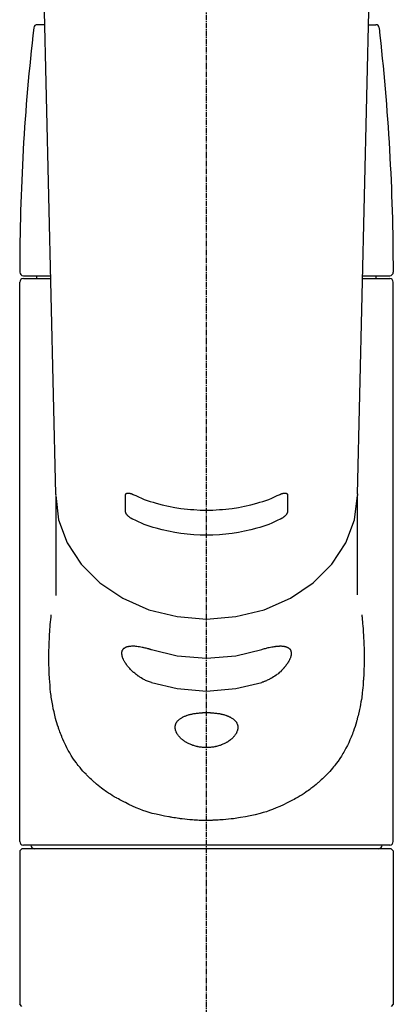
# Model space of a CAD drawing. Units: inches. Extents: x 0 to 26473, y -25 to 8845.
# Drawn here: x 16836 to 16888, y 2895 to 3032 of the extents above; entities that cross this region are included whole.
import ezdxf

# ---------------------------------------------------------------- set-up
doc = ezdxf.new("R2010")
doc.units = ezdxf.units.IN
doc.header["$MEASUREMENT"] = 0
doc.linetypes.add('CENTER2', pattern=[1.125, 0.75, -0.125, 0.125, -0.125])
doc.layers.add('150-機器', color=8, linetype='Continuous')

# ---------------------------------------------------------------- blocks, each defined once
blk = doc.blocks.new('F402_S')
at = {"layer": '150-機器', "color": 161, "linetype": 'CENTER2'}
blk.add_line((0, -72.08), (0, 259.91), dxfattribs=at)
at = {"layer": '150-機器', "color": 13, "linetype": 'Continuous'}
for p, q in [((-22.94, 156.05), (-20.95, 71.25)), ((20.95, 71.25), (22.94, 156.05)), ((-22.48, 136.54), (-23.49, 136.54)), ((22.48, 136.54), (23.49, 136.54)), ((-25.43, 101.63), (-21.69, 101.63)), ((-23.54, 101.23), (-23.54, 101.63)), ((21.69, 101.63), (25.43, 101.63)), ((23.54, 101.23), (23.54, 101.63)), ((-25.93, 22.94), (-25.93, 100.73)), ((-25.43, 101.23), (-21.68, 101.23)), ((21.68, 101.23), (25.43, 101.23)), ((25.93, 22.94), (25.93, 100.73)), ((-20.95, 71.27), (-20.94, 71.14)), ((20.95, 71.27), (20.94, 71.04)), ((-20.94, 71.04), (-20.94, 57.14)), ((20.94, 57.24), (20.94, 71.04)), ((-25.93, 21.64), (-25.63, 21.94)), ((0, 21.94), (-25.63, 21.94)), ((25.43, 22.44), (-25.43, 22.44)), ((25.63, 21.94), (0, 21.94)), ((25.63, 21.94), (25.93, 21.64)), ((-25.93, 21.64), (-25.93, 0.3)), ((25.93, 21.64), (25.93, 11.47)), ((25.93, 11.47), (25.93, 0.3)), ((-25.63, 0), (-25.93, 0.3)), ((25.93, 0.3), (25.63, 0))]:
    blk.add_line(p, q, dxfattribs=at)
for points in [[(-11.23, 71.15), (-11.23, 71.15), (-11.23, 71.16), (-11.23, 71.16), (-11.23, 71.16), (-11.23, 71.17), (-11.23, 71.18), (-11.23, 71.18), (-11.23, 71.19), (-11.23, 71.2), (-11.23, 71.21), (-11.23, 71.22), (-11.22, 71.22), (-11.22, 71.23), (-11.22, 71.24), (-11.21, 71.25), (-11.21, 71.26), (-11.2, 71.27), (-11.2, 71.28), (-11.19, 71.29), (-11.18, 71.3), (-11.17, 71.31), (-11.16, 71.32), (-11.15, 71.34), (-11.13, 71.35), (-11.11, 71.36), (-11.09, 71.37), (-11.07, 71.38), (-11.05, 71.39), (-11.01, 71.39), (-10.98, 71.4), (-10.94, 71.4), (-10.91, 71.4), (-10.87, 71.4), (-10.83, 71.4), (-10.79, 71.4), (-10.75, 71.39), (-10.71, 71.38), (-10.67, 71.38), (-10.62, 71.37), (-10.58, 71.36), (-10.54, 71.34), (-10.51, 71.33), (-10.47, 71.32), (-10.43, 71.31), (-10.4, 71.3), (-10.37, 71.29), (-10.34, 71.27), (-10.31, 71.26), (-10.29, 71.26), (-10.27, 71.25), (-10.26, 71.24), (-10.24, 71.23), (-10.24, 71.23), (-10.23, 71.23), (-10.22, 71.22), (-10.21, 71.22)], [(-10.21, 71.22), (-9.83, 71.04), (-9.44, 70.86), (-9.05, 70.69), (-8.65, 70.52), (-8.24, 70.37), (-7.83, 70.23), (-7.41, 70.11), (-6.99, 69.99), (-6.14, 69.77), (-5.28, 69.57), (-4.42, 69.4), (-3.55, 69.27), (-3.11, 69.21), (-2.66, 69.16), (-2.22, 69.12), (-1.78, 69.09), (-0.89, 69.04), (0, 69.03), (0.89, 69.04), (1.78, 69.09), (2.22, 69.12), (2.66, 69.16), (3.11, 69.21), (3.55, 69.27), (4.42, 69.4), (5.28, 69.57), (6.14, 69.77), (6.99, 69.99), (7.41, 70.11), (7.83, 70.23), (8.24, 70.37), (8.65, 70.52), (9.05, 70.69), (9.44, 70.86), (9.83, 71.04), (10.21, 71.22)], [(10.21, 71.22), (10.22, 71.22), (10.23, 71.23), (10.24, 71.23), (10.24, 71.23), (10.26, 71.24), (10.28, 71.25), (10.29, 71.26), (10.31, 71.26), (10.34, 71.27), (10.37, 71.29), (10.4, 71.3), (10.43, 71.31), (10.47, 71.32), (10.51, 71.33), (10.54, 71.34), (10.58, 71.36), (10.63, 71.37), (10.67, 71.38), (10.71, 71.38), (10.75, 71.39), (10.79, 71.39), (10.83, 71.4), (10.87, 71.4), (10.91, 71.4), (10.94, 71.4), (10.98, 71.4), (11.01, 71.39), (11.04, 71.39), (11.07, 71.38), (11.09, 71.37), (11.11, 71.36), (11.13, 71.35), (11.15, 71.34), (11.16, 71.33), (11.17, 71.31), (11.18, 71.3), (11.19, 71.29), (11.2, 71.28), (11.21, 71.27), (11.21, 71.26), (11.22, 71.25), (11.22, 71.23), (11.23, 71.22), (11.23, 71.21), (11.23, 71.2), (11.23, 71.19), (11.23, 71.18), (11.23, 71.17), (11.23, 71.16), (11.23, 71.16), (11.23, 71.15), (11.23, 71.15)], [(-20.94, 71.04), (-20.94, 71.04), (-20.54, 67.69), (-19.35, 64.47), (-17.41, 61.5), (-14.81, 58.9), (-11.64, 56.77), (-8.02, 55.18), (-4.09, 54.21), (0, 53.88), (4.09, 54.21), (8.02, 55.18), (11.64, 56.77), (14.81, 58.9), (17.41, 61.5), (19.35, 64.47), (20.54, 67.69), (20.94, 71.04)], [(-11.23, 68.8), (-11.23, 69), (-11.23, 69.19), (-11.23, 69.39), (-11.23, 69.58), (-11.23, 69.78), (-11.23, 69.98), (-11.23, 70.17), (-11.23, 70.37), (-11.23, 70.56), (-11.23, 70.76), (-11.23, 70.95), (-11.23, 71.15)], [(11.23, 71.15), (11.23, 70.95), (11.23, 70.76), (11.23, 70.56), (11.23, 70.37), (11.23, 70.17), (11.23, 69.98), (11.23, 69.78), (11.23, 69.58), (11.23, 69.39), (11.23, 69.19), (11.23, 69), (11.23, 68.8)], [(-10.21, 67.75), (-10.22, 67.76), (-10.23, 67.76), (-10.24, 67.76), (-10.24, 67.77), (-10.26, 67.77), (-10.28, 67.78), (-10.29, 67.79), (-10.31, 67.8), (-10.34, 67.81), (-10.37, 67.83), (-10.4, 67.85), (-10.43, 67.86), (-10.47, 67.89), (-10.51, 67.91), (-10.55, 67.93), (-10.58, 67.96), (-10.63, 67.99), (-10.67, 68.02), (-10.71, 68.05), (-10.75, 68.09), (-10.79, 68.12), (-10.83, 68.15), (-10.87, 68.19), (-10.91, 68.23), (-10.95, 68.26), (-10.98, 68.3), (-11.01, 68.34), (-11.04, 68.37), (-11.07, 68.41), (-11.09, 68.44), (-11.11, 68.47), (-11.13, 68.5), (-11.15, 68.53), (-11.16, 68.55), (-11.17, 68.57), (-11.18, 68.6), (-11.19, 68.62), (-11.2, 68.64), (-11.21, 68.65), (-11.21, 68.67), (-11.22, 68.69), (-11.22, 68.71), (-11.23, 68.72), (-11.23, 68.74), (-11.23, 68.75), (-11.23, 68.76), (-11.23, 68.77), (-11.23, 68.78), (-11.23, 68.79), (-11.23, 68.79), (-11.23, 68.8), (-11.23, 68.8)], [(11.23, 68.8), (11.23, 68.8), (11.23, 68.8), (11.23, 68.79), (11.23, 68.79), (11.23, 68.78), (11.23, 68.78), (11.23, 68.77), (11.23, 68.76), (11.23, 68.75), (11.23, 68.74), (11.23, 68.73), (11.22, 68.72), (11.22, 68.7), (11.22, 68.69), (11.21, 68.68), (11.21, 68.66), (11.2, 68.65), (11.2, 68.63), (11.19, 68.62), (11.18, 68.6), (11.17, 68.57), (11.16, 68.55), (11.15, 68.53), (11.13, 68.5), (11.11, 68.47), (11.09, 68.44), (11.07, 68.41), (11.05, 68.37), (11.01, 68.34), (10.98, 68.3), (10.95, 68.26), (10.91, 68.23), (10.87, 68.19), (10.83, 68.15), (10.8, 68.12), (10.75, 68.09), (10.71, 68.05), (10.67, 68.02), (10.63, 67.99), (10.58, 67.96), (10.55, 67.93), (10.51, 67.91), (10.47, 67.89), (10.43, 67.86), (10.4, 67.85), (10.37, 67.83), (10.34, 67.81), (10.31, 67.8), (10.29, 67.79), (10.28, 67.78), (10.26, 67.77), (10.24, 67.77), (10.24, 67.76), (10.23, 67.76), (10.22, 67.76), (10.21, 67.75)], [(10.21, 67.75), (9.83, 67.57), (9.44, 67.39), (9.05, 67.21), (8.66, 67.05), (8.25, 66.9), (7.83, 66.76), (7.41, 66.63), (6.99, 66.51), (6.14, 66.29), (5.28, 66.09), (4.42, 65.93), (3.55, 65.79), (3.11, 65.73), (2.67, 65.68), (2.22, 65.64), (1.78, 65.61), (0.89, 65.56), (0, 65.55), (-0.89, 65.56), (-1.78, 65.61), (-2.22, 65.64), (-2.67, 65.68), (-3.11, 65.73), (-3.55, 65.79), (-4.42, 65.93), (-5.28, 66.09), (-6.14, 66.29), (-6.99, 66.51), (-7.41, 66.63), (-7.83, 66.76), (-8.25, 66.9), (-8.66, 67.05), (-9.05, 67.21), (-9.44, 67.39), (-9.83, 67.57), (-10.21, 67.75)], [(21.55, 54.47), (21.57, 54.36), (21.58, 54.26), (21.59, 54.15), (21.6, 54.04), (21.61, 53.93), (21.62, 53.82), (21.63, 53.71), (21.64, 53.61), (21.67, 53.26), (21.7, 52.91), (21.73, 52.57), (21.75, 52.22), (21.77, 51.98), (21.78, 51.74), (21.8, 51.51), (21.81, 51.27), (21.83, 50.79), (21.85, 50.31), (21.87, 49.83), (21.88, 49.36), (21.88, 49.12), (21.89, 48.88), (21.89, 48.64), (21.89, 48.4), (21.89, 48.04), (21.88, 47.68), (21.87, 47.31), (21.86, 46.95), (21.86, 46.83), (21.85, 46.71), (21.85, 46.59), (21.84, 46.47), (21.83, 46.23), (21.82, 45.99), (21.81, 45.76), (21.79, 45.52), (21.78, 45.4), (21.77, 45.28), (21.77, 45.16), (21.76, 45.04), (21.73, 44.69), (21.7, 44.33), (21.66, 43.98), (21.63, 43.63), (21.6, 43.39), (21.57, 43.16), (21.54, 42.93), (21.5, 42.7), (21.44, 42.35), (21.38, 42.01), (21.31, 41.67), (21.24, 41.32), (21.22, 41.21), (21.19, 41.1), (21.17, 40.99), (21.14, 40.87), (21.09, 40.65), (21.04, 40.43), (20.98, 40.21), (20.93, 39.99), (20.9, 39.88), (20.87, 39.77), (20.84, 39.66), (20.81, 39.56), (20.71, 39.24), (20.62, 38.92), (20.52, 38.6), (20.41, 38.28), (20.33, 38.08), (20.26, 37.87), (20.18, 37.67), (20.09, 37.47), (19.92, 37.07), (19.74, 36.68), (19.56, 36.29), (19.36, 35.91), (19.26, 35.72), (19.16, 35.54), (19.05, 35.36), (18.94, 35.17), (18.73, 34.82), (18.5, 34.47), (18.26, 34.13), (18.02, 33.8), (17.9, 33.63), (17.77, 33.47), (17.64, 33.31), (17.51, 33.15), (17.31, 32.91), (17.1, 32.68), (16.89, 32.45), (16.68, 32.23), (16.6, 32.15), (16.53, 32.08), (16.46, 32.01), (16.38, 31.93), (16.24, 31.78), (16.09, 31.64), (15.93, 31.5), (15.78, 31.36), (15.7, 31.29), (15.62, 31.22), (15.54, 31.15), (15.47, 31.08), (15.23, 30.88), (14.99, 30.68), (14.74, 30.48), (14.5, 30.29), (14.33, 30.16), (14.16, 30.04), (13.99, 29.92), (13.81, 29.8), (13.54, 29.62), (13.27, 29.45), (13, 29.29), (12.72, 29.12), (12.63, 29.07), (12.53, 29.02), (12.44, 28.96), (12.35, 28.91), (12.15, 28.8), (11.96, 28.7), (11.77, 28.6), (11.58, 28.5), (11.48, 28.45), (11.38, 28.4), (11.28, 28.35), (11.18, 28.3), (10.68, 28.06), (10.18, 27.82), (9.67, 27.6), (9.16, 27.38), (8.74, 27.23), (8.31, 27.08), (7.88, 26.95), (7.45, 26.83), (6.77, 26.66), (6.08, 26.51), (5.39, 26.38), (4.7, 26.26), (4.46, 26.22), (4.23, 26.18), (3.99, 26.15), (3.75, 26.11), (3.4, 26.07), (3.04, 26.03), (2.68, 26), (2.32, 25.97), (2.2, 25.96), (2.08, 25.95), (1.96, 25.94), (1.84, 25.93), (1.6, 25.92), (1.37, 25.91), (1.13, 25.9), (0.89, 25.89), (0.77, 25.88), (0.65, 25.88), (0.53, 25.88), (0.41, 25.88), (0.05, 25.87), (-0.3, 25.87), (-0.66, 25.87), (-1.02, 25.88), (-1.25, 25.89), (-1.49, 25.9), (-1.73, 25.91), (-1.96, 25.93), (-2.32, 25.96), (-2.67, 25.99), (-3.02, 26.03), (-3.38, 26.08), (-3.49, 26.09), (-3.61, 26.11), (-3.73, 26.12), (-3.85, 26.14), (-4.08, 26.17), (-4.32, 26.21), (-4.55, 26.24), (-4.79, 26.28), (-4.9, 26.31), (-5.02, 26.33), (-5.13, 26.35), (-5.25, 26.37), (-5.83, 26.48), (-6.4, 26.59), (-6.97, 26.72), (-7.54, 26.85), (-7.97, 26.98), (-8.4, 27.11), (-8.83, 27.26), (-9.25, 27.42), (-9.77, 27.63), (-10.27, 27.86), (-10.77, 28.1), (-11.27, 28.35), (-11.37, 28.4), (-11.47, 28.45), (-11.57, 28.49), (-11.66, 28.54), (-11.86, 28.64), (-12.05, 28.75), (-12.24, 28.85), (-12.43, 28.96), (-12.52, 29.01), (-12.62, 29.06), (-12.71, 29.12), (-12.8, 29.17), (-13.08, 29.34), (-13.35, 29.5), (-13.62, 29.67), (-13.88, 29.85), (-14.06, 29.97), (-14.23, 30.09), (-14.4, 30.21), (-14.57, 30.34), (-14.81, 30.53), (-15.05, 30.73), (-15.29, 30.93), (-15.53, 31.13), (-15.61, 31.2), (-15.68, 31.27), (-15.76, 31.34), (-15.84, 31.41), (-15.99, 31.55), (-16.14, 31.69), (-16.29, 31.84), (-16.44, 31.99), (-16.51, 32.06), (-16.59, 32.13), (-16.66, 32.21), (-16.73, 32.29), (-16.94, 32.51), (-17.16, 32.74), (-17.36, 32.97), (-17.56, 33.21), (-17.69, 33.37), (-17.82, 33.53), (-17.95, 33.7), (-18.07, 33.86), (-18.31, 34.2), (-18.54, 34.54), (-18.77, 34.89), (-18.99, 35.25), (-19.09, 35.43), (-19.2, 35.61), (-19.3, 35.79), (-19.4, 35.98), (-19.54, 36.27), (-19.68, 36.56), (-19.81, 36.85), (-19.94, 37.15), (-19.99, 37.25), (-20.03, 37.35), (-20.07, 37.45), (-20.11, 37.55), (-20.19, 37.76), (-20.27, 37.96), (-20.35, 38.17), (-20.42, 38.37), (-20.46, 38.47), (-20.5, 38.58), (-20.53, 38.68), (-20.57, 38.79), (-20.67, 39.11), (-20.77, 39.42), (-20.87, 39.74), (-20.96, 40.06), (-21.02, 40.28), (-21.07, 40.5), (-21.12, 40.73), (-21.17, 40.95), (-21.27, 41.4), (-21.36, 41.86), (-21.44, 42.32), (-21.51, 42.78), (-21.55, 43.02), (-21.58, 43.25), (-21.61, 43.48), (-21.64, 43.72), (-21.69, 44.19), (-21.73, 44.66), (-21.77, 45.13), (-21.81, 45.6), (-21.82, 45.84), (-21.83, 46.08), (-21.84, 46.32), (-21.85, 46.56), (-21.87, 47.04), (-21.88, 47.52), (-21.89, 48), (-21.89, 48.49), (-21.89, 48.73), (-21.89, 48.96), (-21.88, 49.2), (-21.88, 49.44), (-21.86, 50.02), (-21.84, 50.6), (-21.82, 51.18), (-21.79, 51.76), (-21.77, 52.1), (-21.75, 52.44), (-21.72, 52.78), (-21.69, 53.12), (-21.66, 53.46), (-21.63, 53.8), (-21.59, 54.13), (-21.55, 54.47)], [(-7.66, 45.06), (-7.8, 45.1), (-7.93, 45.14), (-8.06, 45.18), (-8.19, 45.23), (-8.32, 45.28), (-8.45, 45.34), (-8.57, 45.4), (-8.69, 45.47), (-8.88, 45.57), (-9.06, 45.68), (-9.24, 45.79), (-9.41, 45.91), (-9.47, 45.95), (-9.53, 45.99), (-9.59, 46.03), (-9.64, 46.07), (-9.75, 46.16), (-9.86, 46.24), (-9.97, 46.33), (-10.07, 46.42), (-10.13, 46.46), (-10.18, 46.51), (-10.23, 46.55), (-10.28, 46.6), (-10.38, 46.69), (-10.47, 46.79), (-10.57, 46.88), (-10.66, 46.98), (-10.71, 47.03), (-10.75, 47.08), (-10.79, 47.13), (-10.83, 47.18), (-10.89, 47.25), (-10.95, 47.33), (-11.01, 47.4), (-11.07, 47.48), (-11.08, 47.5), (-11.1, 47.53), (-11.12, 47.55), (-11.14, 47.58), (-11.17, 47.63), (-11.21, 47.68), (-11.24, 47.73), (-11.27, 47.78), (-11.29, 47.81), (-11.31, 47.83), (-11.32, 47.86), (-11.34, 47.88), (-11.38, 47.96), (-11.43, 48.03), (-11.47, 48.11), (-11.51, 48.19), (-11.53, 48.23), (-11.55, 48.28), (-11.58, 48.33), (-11.6, 48.38), (-11.62, 48.45), (-11.65, 48.52), (-11.67, 48.6), (-11.69, 48.67), (-11.69, 48.69), (-11.7, 48.71), (-11.7, 48.74), (-11.71, 48.76), (-11.72, 48.8), (-11.73, 48.85), (-11.73, 48.89), (-11.74, 48.94), (-11.74, 48.96), (-11.75, 48.98), (-11.75, 49), (-11.75, 49.02), (-11.75, 49.08), (-11.76, 49.14), (-11.75, 49.2), (-11.75, 49.26), (-11.75, 49.3), (-11.74, 49.34), (-11.73, 49.37), (-11.72, 49.41), (-11.7, 49.48), (-11.67, 49.54), (-11.64, 49.6), (-11.6, 49.66), (-11.58, 49.68), (-11.56, 49.71), (-11.54, 49.74), (-11.52, 49.76), (-11.46, 49.81), (-11.41, 49.85), (-11.35, 49.89), (-11.29, 49.93), (-11.26, 49.94), (-11.22, 49.96), (-11.19, 49.97), (-11.15, 49.99), (-11.08, 50.02), (-11, 50.04), (-10.92, 50.06), (-10.84, 50.08), (-10.8, 50.09), (-10.76, 50.09), (-10.71, 50.1), (-10.67, 50.1), (-10.53, 50.12), (-10.38, 50.13), (-10.24, 50.14), (-10.1, 50.14), (-9.99, 50.13), (-9.88, 50.12), (-9.77, 50.11), (-9.66, 50.1), (-9.48, 50.07), (-9.3, 50.04), (-9.12, 50.01), (-8.94, 49.97), (-8.88, 49.96), (-8.82, 49.95), (-8.76, 49.94), (-8.7, 49.92), (-8.57, 49.89), (-8.44, 49.86), (-8.31, 49.83), (-8.19, 49.79), (-8.12, 49.77), (-8.06, 49.76), (-7.99, 49.74), (-7.93, 49.72), (-7.86, 49.7), (-7.79, 49.68), (-7.73, 49.66), (-7.66, 49.63)], [(-7.66, 49.63), (-4.09, 48.77), (0, 48.44), (4.09, 48.77), (7.66, 49.63)], [(7.66, 49.63), (7.79, 49.68), (7.93, 49.72), (8.06, 49.76), (8.19, 49.8), (8.32, 49.84), (8.44, 49.87), (8.57, 49.9), (8.69, 49.93), (8.87, 49.97), (9.05, 50), (9.23, 50.03), (9.41, 50.06), (9.47, 50.07), (9.53, 50.07), (9.58, 50.08), (9.64, 50.09), (9.75, 50.1), (9.86, 50.11), (9.97, 50.12), (10.07, 50.12), (10.13, 50.12), (10.18, 50.13), (10.23, 50.13), (10.28, 50.13), (10.38, 50.13), (10.47, 50.12), (10.57, 50.11), (10.66, 50.11), (10.71, 50.1), (10.75, 50.09), (10.79, 50.09), (10.83, 50.08), (10.89, 50.07), (10.95, 50.05), (11.01, 50.03), (11.07, 50.01), (11.08, 50.01), (11.1, 50), (11.12, 50), (11.14, 49.99), (11.17, 49.97), (11.21, 49.96), (11.24, 49.94), (11.27, 49.93), (11.29, 49.92), (11.31, 49.91), (11.32, 49.9), (11.34, 49.89), (11.38, 49.86), (11.43, 49.83), (11.47, 49.8), (11.51, 49.77), (11.53, 49.74), (11.55, 49.72), (11.58, 49.69), (11.6, 49.67), (11.62, 49.62), (11.65, 49.58), (11.67, 49.53), (11.69, 49.48), (11.69, 49.47), (11.7, 49.45), (11.7, 49.43), (11.71, 49.41), (11.72, 49.38), (11.73, 49.34), (11.74, 49.31), (11.74, 49.27), (11.74, 49.25), (11.75, 49.23), (11.75, 49.22), (11.75, 49.2), (11.75, 49.14), (11.75, 49.08), (11.75, 49.02), (11.75, 48.96), (11.74, 48.91), (11.74, 48.87), (11.73, 48.82), (11.72, 48.78), (11.7, 48.68), (11.67, 48.59), (11.64, 48.49), (11.6, 48.4), (11.58, 48.35), (11.56, 48.3), (11.54, 48.25), (11.52, 48.2), (11.46, 48.1), (11.41, 48), (11.35, 47.89), (11.29, 47.8), (11.26, 47.74), (11.22, 47.69), (11.19, 47.64), (11.15, 47.59), (11.08, 47.49), (11, 47.39), (10.93, 47.29), (10.84, 47.19), (10.8, 47.14), (10.76, 47.09), (10.71, 47.04), (10.67, 46.99), (10.53, 46.84), (10.39, 46.7), (10.25, 46.55), (10.1, 46.42), (9.99, 46.32), (9.88, 46.23), (9.77, 46.15), (9.66, 46.06), (9.48, 45.95), (9.31, 45.83), (9.13, 45.72), (8.94, 45.62), (8.88, 45.59), (8.82, 45.55), (8.76, 45.52), (8.7, 45.48), (8.57, 45.42), (8.44, 45.36), (8.32, 45.3), (8.19, 45.24), (8.12, 45.22), (8.06, 45.19), (7.99, 45.17), (7.93, 45.14), (7.86, 45.12), (7.8, 45.1), (7.73, 45.08), (7.66, 45.06)], [(-7.66, 45.06), (-4.09, 44.2), (0, 43.87), (4.09, 44.2), (7.66, 45.06)]]:
    blk.add_lwpolyline(points, dxfattribs=at)
blk.add_lwpolyline([(0, 40.86), (0.07, 40.86), (0.14, 40.86), (0.21, 40.86), (0.28, 40.86), (0.36, 40.86), (0.43, 40.86), (0.5, 40.86), (0.57, 40.85), (0.7, 40.85), (0.84, 40.84), (0.98, 40.82), (1.12, 40.81), (1.19, 40.8), (1.25, 40.8), (1.32, 40.79), (1.39, 40.78), (1.52, 40.76), (1.65, 40.74), (1.78, 40.72), (1.91, 40.69), (1.97, 40.68), (2.04, 40.67), (2.1, 40.65), (2.16, 40.64), (2.28, 40.61), (2.4, 40.58), (2.51, 40.54), (2.63, 40.51), (2.69, 40.49), (2.74, 40.47), (2.8, 40.45), (2.85, 40.43), (2.96, 40.39), (3.06, 40.35), (3.16, 40.3), (3.26, 40.26), (3.3, 40.23), (3.35, 40.21), (3.39, 40.18), (3.44, 40.16), (3.52, 40.11), (3.6, 40.06), (3.68, 40), (3.76, 39.94), (3.79, 39.91), (3.83, 39.88), (3.86, 39.85), (3.89, 39.82), (3.95, 39.76), (4.01, 39.69), (4.06, 39.63), (4.11, 39.56), (4.14, 39.53), (4.16, 39.49), (4.18, 39.46), (4.2, 39.42), (4.23, 39.35), (4.27, 39.28), (4.29, 39.2), (4.31, 39.12), (4.32, 39.08), (4.33, 39.05), (4.34, 39.01), (4.34, 38.97), (4.35, 38.89), (4.35, 38.81), (4.35, 38.72), (4.34, 38.64), (4.34, 38.6), (4.33, 38.56), (4.32, 38.52), (4.31, 38.48), (4.29, 38.39), (4.26, 38.31), (4.23, 38.22), (4.2, 38.14), (4.18, 38.1), (4.16, 38.06), (4.14, 38.01), (4.11, 37.97), (4.06, 37.89), (4.01, 37.8), (3.95, 37.72), (3.89, 37.64), (3.86, 37.6), (3.83, 37.56), (3.79, 37.52), (3.76, 37.48), (3.68, 37.4), (3.6, 37.32), (3.52, 37.24), (3.44, 37.17), (3.39, 37.13), (3.35, 37.1), (3.3, 37.06), (3.26, 37.02), (3.16, 36.95), (3.06, 36.88), (2.96, 36.82), (2.85, 36.75), (2.8, 36.72), (2.74, 36.69), (2.69, 36.66), (2.63, 36.63), (2.51, 36.57), (2.4, 36.51), (2.28, 36.46), (2.16, 36.41), (2.1, 36.38), (2.04, 36.36), (1.97, 36.34), (1.91, 36.31), (1.78, 36.27), (1.65, 36.23), (1.52, 36.19), (1.39, 36.16), (1.32, 36.14), (1.25, 36.13), (1.18, 36.11), (1.12, 36.1), (0.98, 36.08), (0.84, 36.05), (0.7, 36.04), (0.56, 36.02), (0.49, 36.02), (0.42, 36.01), (0.35, 36.01), (0.28, 36), (0.14, 36), (0, 36), (-0.14, 36), (-0.28, 36), (-0.35, 36.01), (-0.42, 36.01), (-0.49, 36.02), (-0.56, 36.02), (-0.7, 36.04), (-0.84, 36.05), (-0.98, 36.08), (-1.12, 36.1), (-1.19, 36.11), (-1.25, 36.13), (-1.32, 36.14), (-1.39, 36.16), (-1.52, 36.19), (-1.65, 36.23), (-1.78, 36.27), (-1.91, 36.31), (-1.97, 36.34), (-2.03, 36.36), (-2.1, 36.38), (-2.16, 36.41), (-2.28, 36.46), (-2.4, 36.51), (-2.52, 36.57), (-2.63, 36.63), (-2.69, 36.66), (-2.74, 36.69), (-2.8, 36.72), (-2.85, 36.75), (-2.95, 36.81), (-3.06, 36.88), (-3.16, 36.95), (-3.25, 37.02), (-3.3, 37.06), (-3.35, 37.1), (-3.39, 37.13), (-3.44, 37.17), (-3.52, 37.24), (-3.6, 37.32), (-3.68, 37.4), (-3.76, 37.48), (-3.79, 37.52), (-3.82, 37.56), (-3.86, 37.6), (-3.89, 37.64), (-3.95, 37.72), (-4.01, 37.8), (-4.06, 37.89), (-4.11, 37.97), (-4.14, 38.01), (-4.16, 38.06), (-4.18, 38.1), (-4.2, 38.14), (-4.23, 38.22), (-4.26, 38.31), (-4.29, 38.39), (-4.31, 38.48), (-4.32, 38.52), (-4.33, 38.56), (-4.34, 38.6), (-4.34, 38.64), (-4.35, 38.72), (-4.35, 38.8), (-4.35, 38.89), (-4.34, 38.97), (-4.34, 39.01), (-4.33, 39.05), (-4.32, 39.08), (-4.31, 39.12), (-4.29, 39.2), (-4.27, 39.27), (-4.24, 39.35), (-4.2, 39.42), (-4.18, 39.45), (-4.16, 39.49), (-4.14, 39.53), (-4.11, 39.56), (-4.06, 39.63), (-4.01, 39.7), (-3.95, 39.76), (-3.89, 39.82), (-3.86, 39.85), (-3.83, 39.88), (-3.79, 39.91), (-3.76, 39.94), (-3.68, 40), (-3.6, 40.05), (-3.52, 40.11), (-3.44, 40.16), (-3.39, 40.18), (-3.35, 40.21), (-3.3, 40.23), (-3.25, 40.26), (-3.16, 40.31), (-3.06, 40.35), (-2.96, 40.39), (-2.85, 40.43), (-2.8, 40.45), (-2.74, 40.47), (-2.69, 40.49), (-2.63, 40.51), (-2.52, 40.54), (-2.4, 40.58), (-2.28, 40.61), (-2.16, 40.64), (-2.1, 40.65), (-2.04, 40.67), (-1.97, 40.68), (-1.91, 40.69), (-1.78, 40.72), (-1.65, 40.74), (-1.52, 40.76), (-1.39, 40.78), (-1.32, 40.79), (-1.26, 40.8), (-1.19, 40.8), (-1.12, 40.81), (-0.98, 40.82), (-0.84, 40.84), (-0.7, 40.85), (-0.56, 40.85), (-0.49, 40.86), (-0.42, 40.86), (-0.35, 40.86), (-0.28, 40.86), (-0.21, 40.86), (-0.14, 40.86), (-0.07, 40.86), (0, 40.86)], close=True, dxfattribs=at)
for centre, radius, start, end in [((273.27, 102.04), 299.21, 173.4651, 179.9836), ((-23.49, 136.04), 0.499, 90, 173.4651), ((23.49, 136.04), 0.499, 6.5349, 90), ((-273.27, 102.04), 299.21, 0.0164, 6.5349), ((-25.43, 102.13), 0.499, 179.9836, 270), ((25.43, 102.13), 0.499, 270, 0.0164), ((-25.43, 100.73), 0.499, 90, 180), ((25.43, 100.73), 0.499, 0, 90), ((-25.43, 22.94), 0.499, 180, 270), ((-23.89, 22.44), 0.499, 180, 270), ((23.89, 22.44), 0.499, 270, 0), ((25.43, 22.94), 0.499, 270, 0)]:
    blk.add_arc(centre, radius, start, end, dxfattribs=at)

msp = doc.modelspace()

# ---------------------------------------------------------------- block references
at = {"layer": '150-機器'}
msp.add_blockref('F402_S', (16862.36, 2894.82), dxfattribs=at)

doc.saveas('drawing.dxf')
